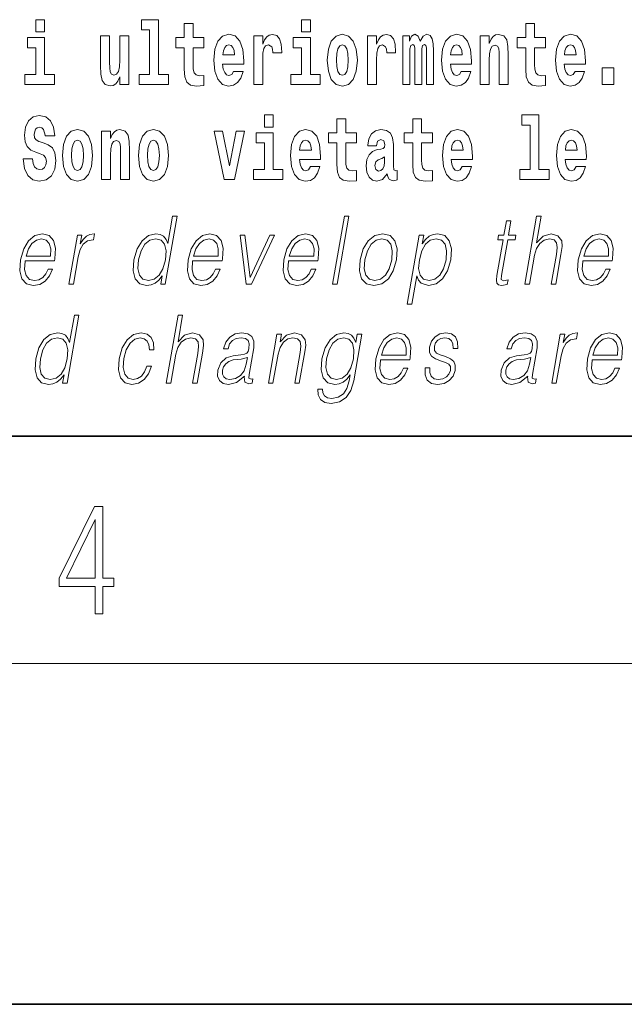
# Model space of a CAD drawing. Extents: x 0 to 210, y 0 to 297.
# Drawn here: x 176 to 187, y 0 to 17 of the extents above; entities that cross this region are included whole.
import ezdxf

# ---------------------------------------------------------------- set-up
doc = ezdxf.new("R2010")
doc.units = 0

msp = doc.modelspace()

# ---------------------------------------------------------------- linework, layer by layer
at = {"color": 7, "lineweight": 35}
for p, q in [((20, 10), (200, 10)), ((20, 10), (200, 10)), ((0, 0), (210, 0))]:
    msp.add_line(p, q, dxfattribs=at)
at = {"color": 7, "lineweight": 13}
msp.add_line((204, 6), (16, 6), dxfattribs=at)
for points in [[(176.611053, 17.331532), (176.611053, 17.115969), (176.767487, 17.115969), (176.767487, 17.331532)], [(178.470581, 17.154009), (178.614822, 17.154009), (178.614822, 16.369427), (178.431747, 16.369427), (178.431747, 16.193491), (178.948792, 16.193491), (178.948792, 16.369427), (178.771271, 16.369427), (178.771271, 17.331532), (178.470581, 17.331532)], [(181.286514, 17.331532), (181.286514, 17.115969), (181.442963, 17.115969), (181.442963, 17.331532)], [(179.567886, 17.016113), (179.378159, 17.016113), (179.378159, 17.264961), (179.22171, 17.264961), (179.22171, 17.016113), (179.073044, 17.016113), (179.073044, 16.838593), (179.22171, 16.838593), (179.22171, 16.459774), (179.231705, 16.323462), (179.267212, 16.231531), (179.3349, 16.180811), (179.441406, 16.163376), (179.567886, 16.171301), (179.567886, 16.351992), (179.494659, 16.345652), (179.434753, 16.358332), (179.399231, 16.396374), (179.382599, 16.458189), (179.378159, 16.540609), (179.378159, 16.838593), (179.567886, 16.838593)], [(185.579193, 17.016113), (185.389465, 17.016113), (185.389465, 17.264961), (185.233032, 17.264961), (185.233032, 17.016113), (185.084351, 17.016113), (185.084351, 16.838593), (185.233032, 16.838593), (185.233032, 16.459774), (185.243011, 16.323462), (185.278519, 16.231531), (185.346191, 16.180811), (185.452698, 16.163376), (185.579193, 16.171301), (185.579193, 16.351992), (185.505966, 16.345652), (185.446045, 16.358332), (185.410553, 16.396374), (185.393906, 16.458189), (185.389465, 16.540609), (185.389465, 16.838593), (185.579193, 16.838593)], [(176.938354, 16.369427), (176.767487, 16.369427), (176.767487, 17.016113), (176.466812, 17.016113), (176.466812, 16.838593), (176.611053, 16.838593), (176.611053, 16.369427), (176.421326, 16.369427), (176.421326, 16.193491), (176.938354, 16.193491)], [(178.24646, 16.193491), (178.24646, 17.044643), (178.087799, 17.044643), (178.087799, 16.621445), (178.082245, 16.504154), (178.065613, 16.421734), (178.033447, 16.372597), (177.984619, 16.356747), (177.941345, 16.371012), (177.919159, 16.415394), (177.911392, 16.486719), (177.910278, 16.583405), (177.910278, 17.044643), (177.751617, 17.044643), (177.751617, 16.527929), (177.756058, 16.374182), (177.778259, 16.260061), (177.829285, 16.190321), (177.921387, 16.164961), (177.97464, 16.174471), (178.019012, 16.201416), (178.055634, 16.250551), (178.087799, 16.323462), (178.087799, 16.193491)], [(180.091583, 16.421734), (180.058289, 16.367842), (180.01059, 16.348822), (179.968414, 16.361502), (179.935135, 16.399544), (179.910721, 16.462944), (179.899628, 16.550119), (180.271317, 16.550119), (180.27243, 16.60718), (180.254669, 16.808477), (180.202515, 16.955883), (180.119308, 17.044643), (180.006134, 17.074759), (179.898529, 17.043058), (179.815308, 16.954298), (179.762054, 16.810062), (179.744293, 16.61986), (179.762054, 16.426489), (179.815308, 16.282251), (179.896301, 16.193491), (180.002808, 16.163376), (180.091583, 16.179226), (180.162582, 16.225191), (180.216949, 16.304441), (180.257996, 16.421734)], [(180.445496, 17.044643), (180.445496, 16.193491), (180.60527, 16.193491), (180.60527, 16.6262), (180.608612, 16.74032), (180.625244, 16.822742), (180.656311, 16.873463), (180.707352, 16.890898), (180.763931, 16.854443), (180.779465, 16.811647), (180.785004, 16.753), (180.785004, 16.748245), (180.93924, 16.748245), (180.93924, 16.76251), (180.92926, 16.898823), (180.900406, 16.995508), (180.850479, 17.052568), (180.778351, 17.073174), (180.720673, 17.062078), (180.674072, 17.030378), (180.635223, 16.976488), (180.60527, 16.900408), (180.60527, 17.044643)], [(181.613815, 16.369427), (181.442963, 16.369427), (181.442963, 17.016113), (181.142273, 17.016113), (181.142273, 16.838593), (181.286514, 16.838593), (181.286514, 16.369427), (181.096786, 16.369427), (181.096786, 16.193491), (181.613815, 16.193491)], [(181.741409, 16.618275), (181.759155, 16.423319), (181.81131, 16.280666), (181.894531, 16.193491), (182.005463, 16.163376), (182.115311, 16.193491), (182.198517, 16.280666), (182.250671, 16.423319), (182.269531, 16.618275), (182.250671, 16.811647), (182.198517, 16.955883), (182.114197, 17.043058), (182.004364, 17.074759), (181.894531, 17.043058), (181.81131, 16.955883), (181.759155, 16.811647)], [(182.44928, 17.044643), (182.44928, 16.193491), (182.609039, 16.193491), (182.609039, 16.6262), (182.612366, 16.74032), (182.629013, 16.822742), (182.66008, 16.873463), (182.711121, 16.890898), (182.7677, 16.854443), (182.783234, 16.811647), (182.788788, 16.753), (182.788788, 16.748245), (182.943008, 16.748245), (182.943008, 16.76251), (182.933014, 16.898823), (182.904175, 16.995508), (182.854248, 17.052568), (182.782135, 17.073174), (182.724426, 17.062078), (182.677826, 17.030378), (182.639008, 16.976488), (182.609039, 16.900408), (182.609039, 17.044643)], [(183.48555, 16.824327), (183.48555, 16.193491), (183.61203, 16.193491), (183.61203, 16.781532), (183.606491, 16.905163), (183.588745, 16.997093), (183.552124, 17.054153), (183.491104, 17.074759), (183.427856, 17.043058), (183.375702, 16.951128), (183.34021, 17.041473), (183.279175, 17.074759), (183.223709, 17.043058), (183.184875, 16.954298), (183.184875, 17.044643), (183.070587, 17.044643), (183.070587, 16.193491), (183.195969, 16.193491), (183.195969, 16.817987), (183.208176, 16.875048), (183.243683, 16.895653), (183.270309, 16.879803), (183.279175, 16.835423), (183.279175, 16.193491), (183.403442, 16.193491), (183.403442, 16.817987), (183.415649, 16.875048), (183.451157, 16.895653), (183.476685, 16.879803), (183.48555, 16.835423)], [(184.099121, 16.421734), (184.065826, 16.367842), (184.018127, 16.348822), (183.975952, 16.361502), (183.942673, 16.399544), (183.918259, 16.462944), (183.907166, 16.550119), (184.278854, 16.550119), (184.279968, 16.60718), (184.262207, 16.808477), (184.210052, 16.955883), (184.126846, 17.044643), (184.013672, 17.074759), (183.906067, 17.043058), (183.822845, 16.954298), (183.769592, 16.810062), (183.751831, 16.61986), (183.769592, 16.426489), (183.822845, 16.282251), (183.903839, 16.193491), (184.010345, 16.163376), (184.099121, 16.179226), (184.17012, 16.225191), (184.224487, 16.304441), (184.265533, 16.421734)], [(184.431961, 17.044643), (184.431961, 16.193491), (184.590622, 16.193491), (184.590622, 16.61669), (184.595062, 16.732395), (184.611694, 16.814817), (184.643875, 16.863953), (184.693817, 16.881388), (184.734863, 16.865538), (184.75705, 16.824327), (184.764816, 16.75617), (184.767029, 16.66741), (184.767029, 16.193491), (184.92569, 16.193491), (184.92569, 16.710205), (184.920135, 16.862368), (184.897949, 16.976488), (184.846924, 17.047813), (184.755936, 17.073174), (184.702682, 17.063663), (184.658295, 17.035133), (184.621689, 16.985998), (184.590622, 16.914673), (184.590622, 17.044643)], [(186.102875, 16.421734), (186.069595, 16.367842), (186.021881, 16.348822), (185.979721, 16.361502), (185.946442, 16.399544), (185.922028, 16.462944), (185.910934, 16.550119), (186.282623, 16.550119), (186.283722, 16.60718), (186.265976, 16.808477), (186.213837, 16.955883), (186.130615, 17.044643), (186.017456, 17.074759), (185.909821, 17.043058), (185.826614, 16.954298), (185.773346, 16.810062), (185.7556, 16.61986), (185.773346, 16.426489), (185.826614, 16.282251), (185.907608, 16.193491), (186.01413, 16.163376), (186.102875, 16.179226), (186.173889, 16.225191), (186.228256, 16.304441), (186.269302, 16.421734)], [(180.109314, 16.713375), (179.902954, 16.713375), (179.911835, 16.786285), (179.935135, 16.841763), (179.967316, 16.876633), (180.006134, 16.889313), (180.047195, 16.876633), (180.079376, 16.843348), (180.099335, 16.787872)], [(182.005463, 16.886143), (182.04985, 16.868708), (182.08313, 16.817987), (182.103119, 16.73398), (182.11087, 16.61986), (182.103119, 16.504154), (182.08313, 16.420149), (182.04985, 16.369427), (182.005463, 16.353577), (181.959991, 16.369427), (181.926697, 16.421734), (181.906723, 16.507324), (181.90007, 16.6262), (181.906723, 16.73715), (181.927795, 16.817987), (181.96109, 16.868708)], [(184.116852, 16.713375), (183.910492, 16.713375), (183.919373, 16.786285), (183.942673, 16.841763), (183.974854, 16.876633), (184.013672, 16.889313), (184.054733, 16.876633), (184.086914, 16.843348), (184.106873, 16.787872)], [(186.120636, 16.713375), (185.914261, 16.713375), (185.923141, 16.786285), (185.946442, 16.841763), (185.978607, 16.876633), (186.017456, 16.889313), (186.058502, 16.876633), (186.090668, 16.843348), (186.110657, 16.787872)], [(186.578857, 16.485134), (186.578857, 16.193491), (186.783005, 16.193491), (186.783005, 16.485134)], [(176.943787, 15.288753), (176.924927, 15.439328), (176.871674, 15.551865), (176.786255, 15.62002), (176.669739, 15.64538), (176.564346, 15.62002), (176.483353, 15.548695), (176.431213, 15.439328), (176.413452, 15.298263), (176.425659, 15.182556), (176.46228, 15.096966), (176.524399, 15.036735), (176.613159, 14.997109), (176.689728, 14.971749), (176.74852, 14.944804), (176.785126, 14.905179), (176.798462, 14.840193), (176.789581, 14.778378), (176.766266, 14.732412), (176.727448, 14.702297), (176.677521, 14.692787), (176.628693, 14.705467), (176.589874, 14.741922), (176.564346, 14.800568), (176.554352, 14.879818), (176.389038, 14.879818), (176.411224, 14.713392), (176.468933, 14.589761), (176.55658, 14.51368), (176.670868, 14.486734), (176.796234, 14.51368), (176.888321, 14.585006), (176.946014, 14.700712), (176.965988, 14.852873), (176.949341, 14.986014), (176.90274, 15.073191), (176.8284, 15.130251), (176.72966, 15.168291), (176.665314, 15.188896), (176.619812, 15.214256), (176.590973, 15.252296), (176.582092, 15.314113), (176.607605, 15.404458), (176.637573, 15.429818), (176.678619, 15.440913), (176.717453, 15.429818), (176.74852, 15.401288), (176.775146, 15.301433), (176.775146, 15.288753)], [(180.634018, 15.654891), (180.634018, 15.439329), (180.790466, 15.439329), (180.790466, 15.654891)], [(185.165237, 15.477369), (185.309479, 15.477369), (185.309479, 14.692787), (185.126404, 14.692787), (185.126404, 14.51685), (185.643433, 14.51685), (185.643433, 14.692787), (185.465912, 14.692787), (185.465912, 15.654891), (185.165237, 15.654891)], [(182.255005, 15.339473), (182.065277, 15.339473), (182.065277, 15.588321), (181.908844, 15.588321), (181.908844, 15.339473), (181.760162, 15.339473), (181.760162, 15.161951), (181.908844, 15.161951), (181.908844, 14.783133), (181.918823, 14.646822), (181.95433, 14.554891), (182.022003, 14.50417), (182.12851, 14.486735), (182.255005, 14.49466), (182.255005, 14.675352), (182.181778, 14.669012), (182.121857, 14.681692), (182.086365, 14.719732), (182.069717, 14.781548), (182.065277, 14.863969), (182.065277, 15.161951), (182.255005, 15.161951)], [(183.590851, 15.339473), (183.401123, 15.339473), (183.401123, 15.588321), (183.24469, 15.588321), (183.24469, 15.339473), (183.096008, 15.339473), (183.096008, 15.161951), (183.24469, 15.161951), (183.24469, 14.783134), (183.254669, 14.646822), (183.290176, 14.554891), (183.357849, 14.50417), (183.464355, 14.486735), (183.590851, 14.49466), (183.590851, 14.675352), (183.517624, 14.669012), (183.457703, 14.681692), (183.422211, 14.719732), (183.405563, 14.781549), (183.401123, 14.863969), (183.401123, 15.161951), (183.590851, 15.161951)], [(177.081375, 14.941634), (177.099121, 14.746677), (177.151276, 14.604026), (177.234497, 14.51685), (177.345428, 14.486735), (177.455276, 14.51685), (177.538483, 14.604026), (177.590637, 14.746677), (177.609497, 14.941634), (177.590637, 15.135006), (177.538483, 15.279243), (177.454163, 15.366418), (177.34433, 15.398118), (177.234497, 15.366418), (177.151276, 15.279243), (177.099121, 15.135006)], [(177.768158, 15.368003), (177.768158, 14.51685), (177.926819, 14.51685), (177.926819, 14.940049), (177.931259, 15.055756), (177.947906, 15.138176), (177.980072, 15.187311), (178.029999, 15.204746), (178.071045, 15.188896), (178.093246, 15.147686), (178.101013, 15.079531), (178.103241, 14.990769), (178.103241, 14.51685), (178.261887, 14.51685), (178.261887, 15.033565), (178.256348, 15.185726), (178.234161, 15.299848), (178.183105, 15.371173), (178.092133, 15.396533), (178.038879, 15.387023), (177.994507, 15.358493), (177.957886, 15.309358), (177.926819, 15.238031), (177.926819, 15.368003)], [(178.417221, 14.941634), (178.434967, 14.746677), (178.487122, 14.604026), (178.570343, 14.51685), (178.681274, 14.486735), (178.791122, 14.51685), (178.874329, 14.604026), (178.926483, 14.746677), (178.945343, 14.941634), (178.926483, 15.135006), (178.874329, 15.279243), (178.790009, 15.366418), (178.680176, 15.398118), (178.570343, 15.366418), (178.487122, 15.279243), (178.434967, 15.135006)], [(179.747528, 15.368003), (179.926147, 14.51685), (180.109222, 14.51685), (180.285629, 15.368003), (180.138062, 15.368003), (180.019348, 14.756187), (179.896194, 15.368003)], [(180.961319, 14.692787), (180.790466, 14.692787), (180.790466, 15.339473), (180.489777, 15.339473), (180.489777, 15.161951), (180.634018, 15.161951), (180.634018, 14.692787), (180.44429, 14.692787), (180.44429, 14.51685), (180.961319, 14.51685)], [(181.442841, 14.745092), (181.409561, 14.691202), (181.361847, 14.672182), (181.319687, 14.684862), (181.286407, 14.722902), (181.261993, 14.786303), (181.2509, 14.873479), (181.622589, 14.873479), (181.623688, 14.930539), (181.605942, 15.131836), (181.553802, 15.279243), (181.470581, 15.368003), (181.357422, 15.398119), (181.249786, 15.366418), (181.16658, 15.277658), (181.113312, 15.133421), (181.095566, 14.943219), (181.113312, 14.749847), (181.16658, 14.605612), (181.247574, 14.51685), (181.354095, 14.486735), (181.442841, 14.502585), (181.513855, 14.548551), (181.568222, 14.627802), (181.609268, 14.745092)], [(182.607819, 15.111231), (182.62558, 15.193652), (182.682159, 15.222182), (182.734314, 15.199992), (182.75206, 15.136591), (182.745407, 15.087456), (182.723206, 15.063681), (182.683273, 15.054171), (182.62114, 15.044661), (182.536819, 15.01296), (182.4758, 14.954314), (182.439178, 14.870309), (182.426971, 14.760942), (182.439178, 14.646822), (182.4758, 14.559646), (182.534607, 14.50734), (182.614487, 14.486735), (182.7099, 14.52002), (182.793121, 14.619877), (182.805328, 14.562816), (182.828613, 14.524776), (182.861908, 14.505755), (182.909607, 14.49783), (182.972855, 14.51051), (182.972855, 14.675352), (182.946228, 14.670597), (182.910721, 14.691202), (182.904068, 14.756187), (182.904068, 15.133421), (182.890747, 15.249127), (182.8508, 15.331548), (182.780914, 15.380684), (182.682159, 15.398119), (182.586746, 15.377514), (182.515747, 15.322038), (182.470245, 15.234862), (182.455826, 15.123911), (182.455826, 15.111231)], [(184.114532, 14.745092), (184.081253, 14.691202), (184.033539, 14.672182), (183.991379, 14.684862), (183.958099, 14.722902), (183.933685, 14.786304), (183.922592, 14.873479), (184.294281, 14.873479), (184.29538, 14.930539), (184.277634, 15.131836), (184.225494, 15.279243), (184.142273, 15.368004), (184.029114, 15.398119), (183.921478, 15.366419), (183.838272, 15.277658), (183.785004, 15.133421), (183.767258, 14.943219), (183.785004, 14.749847), (183.838272, 14.605612), (183.919266, 14.51685), (184.025787, 14.486735), (184.114532, 14.502585), (184.185547, 14.548551), (184.239914, 14.627802), (184.28096, 14.745092)], [(186.118317, 14.745093), (186.085022, 14.691202), (186.037323, 14.672182), (185.995148, 14.684862), (185.961868, 14.722903), (185.937454, 14.786304), (185.926361, 14.873479), (186.29805, 14.873479), (186.299164, 14.93054), (186.281403, 15.131837), (186.229248, 15.279243), (186.146042, 15.368004), (186.032867, 15.398119), (185.925262, 15.366419), (185.842041, 15.277658), (185.788788, 15.133422), (185.771027, 14.94322), (185.788788, 14.749848), (185.842041, 14.605612), (185.923035, 14.51685), (186.029541, 14.486735), (186.118317, 14.502585), (186.189316, 14.548552), (186.243683, 14.627802), (186.284729, 14.745093)], [(177.345428, 15.209501), (177.389816, 15.192066), (177.423096, 15.141346), (177.443085, 15.05734), (177.450836, 14.943219), (177.443085, 14.827513), (177.423096, 14.743507), (177.389816, 14.692787), (177.345428, 14.676937), (177.299957, 14.692787), (177.266663, 14.745092), (177.246689, 14.830683), (177.240036, 14.949559), (177.246689, 15.06051), (177.267761, 15.141346), (177.301056, 15.192066)], [(178.681274, 15.209501), (178.725662, 15.192066), (178.758942, 15.141346), (178.778931, 15.057341), (178.786682, 14.943219), (178.778931, 14.827513), (178.758942, 14.743507), (178.725662, 14.692787), (178.681274, 14.676937), (178.635803, 14.692787), (178.602509, 14.745092), (178.582535, 14.830683), (178.575882, 14.949559), (178.582535, 15.060511), (178.603607, 15.141346), (178.636902, 15.192066)], [(181.460602, 15.036736), (181.254227, 15.036736), (181.263107, 15.109646), (181.286407, 15.165121), (181.318573, 15.199992), (181.357422, 15.212672), (181.398468, 15.199992), (181.430634, 15.166706), (181.450623, 15.111231)], [(184.132294, 15.036736), (183.925919, 15.036736), (183.934799, 15.109646), (183.958099, 15.165122), (183.990265, 15.199992), (184.029114, 15.212672), (184.07016, 15.199992), (184.102325, 15.166707), (184.122314, 15.111231)], [(186.136047, 15.036736), (185.929688, 15.036736), (185.938568, 15.109646), (185.961868, 15.165122), (185.994049, 15.199992), (186.032867, 15.212672), (186.073929, 15.199992), (186.10611, 15.166707), (186.126068, 15.111231)], [(182.749847, 14.821174), (182.740967, 14.756187), (182.717667, 14.707052), (182.683273, 14.675352), (182.642212, 14.665842), (182.596741, 14.692787), (182.580078, 14.762527), (182.593414, 14.830684), (182.633347, 14.867139), (182.701019, 14.886159), (182.749847, 14.919444)], [(179.098938, 13.873855), (179.018829, 13.873855), (178.934784, 13.38985), (178.903473, 13.463284), (178.859634, 13.518361), (178.799713, 13.550072), (178.725647, 13.561754), (178.593292, 13.530044), (178.480469, 13.441587), (178.392792, 13.298055), (178.338104, 13.106122), (178.325836, 12.912519), (178.362625, 12.770656), (178.441772, 12.680531), (178.562073, 12.650489), (178.640198, 12.662172), (178.710846, 12.692214), (178.776184, 12.745621), (178.835968, 12.820725), (178.810455, 12.673855), (178.890564, 12.673855)], [(181.833649, 12.673855), (181.913773, 12.673855), (182.122162, 13.873855), (182.042023, 13.873855)], [(185.215759, 12.673855), (185.295883, 12.673855), (185.384567, 13.184565), (185.42012, 13.304731), (185.479828, 13.394856), (185.556442, 13.451602), (185.648346, 13.473299), (185.731934, 13.45494), (185.775299, 13.40487), (185.785889, 13.319752), (185.771698, 13.199585), (185.68042, 12.673855), (185.760529, 12.673855), (185.852112, 13.201254), (185.871872, 13.338111), (185.865509, 13.439919), (185.798096, 13.528375), (185.679718, 13.561754), (185.539246, 13.521699), (185.422821, 13.40487), (185.504272, 13.873855), (185.424133, 13.873855)], [(184.973007, 13.788736), (184.892883, 13.788736), (184.849701, 13.540058), (184.754913, 13.540058), (184.740723, 13.458278), (184.83551, 13.458278), (184.725952, 12.827401), (184.716339, 12.74896), (184.722809, 12.693883), (184.750977, 12.663841), (184.805023, 12.652158), (184.907013, 12.670517), (184.920914, 12.750628), (184.840576, 12.733938), (184.80162, 12.755635), (184.806076, 12.827401), (184.915619, 13.458278), (185.043793, 13.458278), (185.057999, 13.540058), (184.929825, 13.540058)], [(176.425018, 13.087763), (176.941727, 13.087763), (176.94751, 13.121142), (176.958618, 13.308069), (176.925262, 13.446595), (176.846573, 13.531713), (176.728958, 13.561754), (176.595276, 13.530044), (176.485107, 13.441587), (176.398468, 13.296386), (176.344833, 13.102784), (176.331528, 12.910851), (176.366974, 12.768987), (176.446411, 12.680531), (176.568054, 12.650489), (176.681305, 12.672186), (176.777939, 12.728931), (176.855301, 12.820725), (176.906876, 12.940892), (176.826752, 12.940892), (176.787949, 12.855774), (176.73288, 12.792353), (176.665833, 12.752297), (176.588745, 12.738945), (176.500381, 12.760642), (176.441498, 12.82907), (176.414658, 12.935885), (176.424133, 13.082756)], [(177.192719, 12.673855), (177.272827, 12.673855), (177.356293, 13.154523), (177.392548, 13.286372), (177.447784, 13.381504), (177.523056, 13.43825), (177.618668, 13.458278), (177.629349, 13.458278), (177.647308, 13.561754), (177.63797, 13.561754), (177.56517, 13.550072), (177.501205, 13.52003), (177.443573, 13.464953), (177.394196, 13.388181), (177.420563, 13.540058), (177.343124, 13.540058)], [(179.372101, 13.087763), (179.888824, 13.087763), (179.894608, 13.121142), (179.905701, 13.308069), (179.872345, 13.446595), (179.793671, 13.531713), (179.676056, 13.561754), (179.542358, 13.530044), (179.432205, 13.441587), (179.345566, 13.296386), (179.291931, 13.102784), (179.278625, 12.910851), (179.314072, 12.768987), (179.393509, 12.680531), (179.515137, 12.650489), (179.628387, 12.672186), (179.725037, 12.728931), (179.802399, 12.820725), (179.853973, 12.940892), (179.773849, 12.940892), (179.735046, 12.855774), (179.679962, 12.792353), (179.612915, 12.752297), (179.535828, 12.738945), (179.447479, 12.760642), (179.388596, 12.82907), (179.361755, 12.935885), (179.371231, 13.082756)], [(180.314713, 12.673855), (180.404175, 12.673855), (180.813614, 13.540058), (180.730835, 13.540058), (180.383942, 12.795691), (180.29155, 13.540058), (180.204773, 13.540058)], [(181.057953, 13.087763), (181.574661, 13.087763), (181.580444, 13.121142), (181.591553, 13.308069), (181.558197, 13.446595), (181.479507, 13.531713), (181.361893, 13.561754), (181.22821, 13.530044), (181.118042, 13.441587), (181.031403, 13.296386), (180.977768, 13.102784), (180.964462, 12.910851), (180.999908, 12.768987), (181.079346, 12.680531), (181.200989, 12.650489), (181.31424, 12.672186), (181.410873, 12.728931), (181.488235, 12.820725), (181.53981, 12.940892), (181.459686, 12.940892), (181.420883, 12.855774), (181.365814, 12.792353), (181.298767, 12.752297), (181.22168, 12.738945), (181.133316, 12.760642), (181.074432, 12.82907), (181.047592, 12.935885), (181.057068, 13.082756)], [(182.321045, 13.106122), (182.307449, 12.912519), (182.345276, 12.768987), (182.430054, 12.680531), (182.559998, 12.652158), (182.700058, 12.682199), (182.815277, 12.768987), (182.901611, 12.912519), (182.957932, 13.106122), (182.968842, 13.299725), (182.932068, 13.441587), (182.84729, 13.530044), (182.717941, 13.561754), (182.577576, 13.530044), (182.462082, 13.441587), (182.37439, 13.298055)], [(183.147827, 12.325037), (183.227936, 12.325037), (183.314606, 12.824063), (183.346649, 12.747291), (183.390503, 12.692214), (183.523453, 12.650489), (183.656845, 12.680531), (183.769684, 12.768987), (183.857361, 12.912519), (183.913666, 13.106122), (183.924301, 13.298055), (183.887817, 13.441587), (183.807037, 13.530044), (183.685699, 13.561754), (183.604889, 13.550072), (183.533966, 13.518361), (183.46936, 13.461616), (183.411972, 13.384842), (183.438934, 13.540058), (183.35881, 13.540058)], [(186.238052, 13.087763), (186.754761, 13.087763), (186.760559, 13.121142), (186.771667, 13.308069), (186.738297, 13.446595), (186.659607, 13.531713), (186.541992, 13.561754), (186.40831, 13.530044), (186.298157, 13.441587), (186.211517, 13.296386), (186.157867, 13.102784), (186.144562, 12.910851), (186.180023, 12.768987), (186.25946, 12.680531), (186.381088, 12.650489), (186.494339, 12.672186), (186.590973, 12.728931), (186.668335, 12.820725), (186.71991, 12.940892), (186.639801, 12.940892), (186.600983, 12.855774), (186.545914, 12.792353), (186.478882, 12.752297), (186.401794, 12.738945), (186.313416, 12.760642), (186.254547, 12.82907), (186.227692, 12.935885), (186.237183, 13.082756)], [(176.439209, 13.169543), (176.481262, 13.296386), (176.543182, 13.391519), (176.621704, 13.451602), (176.712265, 13.473299), (176.792603, 13.451602), (176.849213, 13.393188), (176.875137, 13.296386), (176.873138, 13.169543)], [(178.420883, 13.106122), (178.462799, 13.263006), (178.529541, 13.378166), (178.616486, 13.448264), (178.720978, 13.473299), (178.81543, 13.448264), (178.876678, 13.378166), (178.903412, 13.263006), (178.892212, 13.106122), (178.848648, 12.947568), (178.783249, 12.832408), (178.696304, 12.762311), (178.593445, 12.738945), (178.49736, 12.762311), (178.436401, 12.834078), (178.409668, 12.949237)], [(179.386292, 13.169543), (179.428345, 13.296386), (179.490265, 13.391519), (179.568787, 13.451602), (179.659363, 13.473299), (179.7397, 13.451602), (179.79631, 13.393188), (179.822235, 13.296386), (179.820221, 13.169543)], [(181.072144, 13.169543), (181.114197, 13.296386), (181.176117, 13.391519), (181.254639, 13.451602), (181.3452, 13.473299), (181.425537, 13.451602), (181.482147, 13.393188), (181.508072, 13.296386), (181.506073, 13.169543)], [(182.403839, 13.106122), (182.447083, 13.263006), (182.512482, 13.378166), (182.599426, 13.448264), (182.702576, 13.473299), (182.797028, 13.448264), (182.859619, 13.378166), (182.88504, 13.263006), (182.875153, 13.106122), (182.830261, 12.947568), (182.765152, 12.834078), (182.678207, 12.76398), (182.575348, 12.740614), (182.480591, 12.76398), (182.417999, 12.834078), (182.390991, 12.947568)], [(183.360901, 13.106122), (183.402832, 13.263006), (183.468231, 13.378166), (183.553833, 13.448264), (183.658325, 13.473299), (183.752777, 13.448264), (183.815369, 13.378166), (183.840775, 13.263006), (183.830902, 13.106122), (183.786011, 12.947568), (183.720612, 12.832408), (183.633667, 12.762311), (183.530792, 12.738945), (183.43605, 12.762311), (183.375092, 12.834078), (183.348358, 12.949237)], [(186.252258, 13.169543), (186.294312, 13.296386), (186.356216, 13.391519), (186.434753, 13.451602), (186.525299, 13.473299), (186.605652, 13.451602), (186.662262, 13.393188), (186.688171, 13.296386), (186.686188, 13.169543)], [(177.371033, 12.132246), (177.290924, 12.132246), (177.206879, 11.64824), (177.175568, 11.721676), (177.131714, 11.776752), (177.071808, 11.808463), (176.997742, 11.820146), (176.865387, 11.788435), (176.752563, 11.699979), (176.664871, 11.556446), (176.610184, 11.364513), (176.597931, 11.170911), (176.634705, 11.029047), (176.713867, 10.938922), (176.834152, 10.90888), (176.912292, 10.920563), (176.982925, 10.950604), (177.048279, 11.004012), (177.108063, 11.079117), (177.08255, 10.932246), (177.162659, 10.932246)], [(178.906982, 10.932246), (178.987106, 10.932246), (179.07579, 11.442955), (179.111343, 11.563122), (179.171051, 11.653248), (179.247665, 11.709992), (179.339569, 11.731689), (179.423157, 11.713331), (179.466522, 11.663261), (179.477112, 11.578143), (179.462921, 11.457976), (179.371643, 10.932246), (179.451752, 10.932246), (179.543335, 11.459645), (179.563095, 11.596502), (179.556732, 11.69831), (179.489319, 11.786766), (179.370941, 11.820146), (179.230469, 11.78009), (179.114044, 11.663261), (179.19548, 12.132246), (179.115372, 12.132246)], [(178.566574, 11.230994), (178.525436, 11.132524), (178.468628, 11.059089), (178.400726, 11.014026), (178.324677, 10.999005), (178.23526, 11.022371), (178.176971, 11.094137), (178.150238, 11.209297), (178.161743, 11.367851), (178.204437, 11.521398), (178.271149, 11.636558), (178.354095, 11.706655), (178.450577, 11.731689), (178.520065, 11.716669), (178.572906, 11.674944), (178.602692, 11.608185), (178.610611, 11.523067), (178.688049, 11.523067), (178.683563, 11.643233), (178.643707, 11.736696), (178.56897, 11.798449), (178.465942, 11.820146), (178.332245, 11.788435), (178.219131, 11.69831), (178.132492, 11.553108), (178.077515, 11.359506), (178.065826, 11.169242), (178.101578, 11.029047), (178.182343, 10.940591), (178.302643, 10.910549), (178.418564, 10.932246), (178.5177, 10.995667), (178.593842, 11.095806), (178.646698, 11.230994)], [(180.282349, 11.05742), (180.280029, 11.044068), (180.288422, 10.953942), (180.357971, 10.923901), (180.41684, 10.932246), (180.429871, 11.00735), (180.400208, 11.005681), (180.360687, 11.02404), (180.364731, 11.085793), (180.446747, 11.558115), (180.448807, 11.669937), (180.415222, 11.753386), (180.343521, 11.801787), (180.238556, 11.820146), (180.120255, 11.800117), (180.024963, 11.743373), (179.954834, 11.654917), (179.914825, 11.539757), (179.993591, 11.539757), (180.022781, 11.623205), (180.07193, 11.683289), (180.138092, 11.718338), (180.223206, 11.731689), (180.301285, 11.720007), (180.348602, 11.684958), (180.367828, 11.626544), (180.362686, 11.543095), (180.348358, 11.491356), (180.32341, 11.462983), (180.283127, 11.446293), (180.221771, 11.431273), (180.086975, 11.416251), (179.962814, 11.377865), (179.86496, 11.291078), (179.814316, 11.160897), (179.811035, 11.05742), (179.844147, 10.978977), (179.907562, 10.928908), (180.000488, 10.910549), (180.142776, 10.945598)], [(180.704987, 10.932246), (180.785095, 10.932246), (180.873779, 11.442955), (180.909332, 11.563122), (180.968002, 11.654917), (181.044617, 11.711662), (181.134888, 11.731689), (181.217438, 11.715), (181.262436, 11.666599), (181.273895, 11.586488), (181.262207, 11.472997), (181.168304, 10.932246), (181.248413, 10.932246), (181.344345, 11.48468), (181.361206, 11.604847), (181.353394, 11.69831), (181.28598, 11.786766), (181.16626, 11.820146), (181.025787, 11.78009), (180.908783, 11.659924), (180.932846, 11.798449), (180.855408, 11.798449)], [(182.349228, 11.798449), (182.269119, 11.798449), (182.243042, 11.64824), (182.210678, 11.723345), (182.165207, 11.776752), (182.105286, 11.808463), (182.032562, 11.820146), (181.900208, 11.788435), (181.788422, 11.69831), (181.700745, 11.554777), (181.646332, 11.364513), (181.634079, 11.170911), (181.670868, 11.029047), (181.751343, 10.938922), (181.874313, 10.90888), (181.949768, 10.920563), (182.020416, 10.950604), (182.084427, 11.004012), (182.144501, 11.080786), (182.125946, 10.97397), (182.086746, 10.840452), (182.023193, 10.74365), (181.93428, 10.685236), (181.822662, 10.665209), (181.745911, 10.676891), (181.69162, 10.710271), (181.66188, 10.76201), (181.657745, 10.830438), (181.574951, 10.830438), (181.581024, 10.726961), (181.623199, 10.64685), (181.699661, 10.595111), (181.808624, 10.576753), (181.954803, 10.603456), (182.070648, 10.67856), (182.155136, 10.803734), (182.206635, 10.977308)], [(182.677673, 11.346154), (183.194397, 11.346154), (183.20018, 11.379534), (183.211273, 11.566461), (183.177917, 11.704986), (183.099243, 11.790104), (182.981628, 11.820146), (182.847931, 11.788435), (182.737778, 11.699979), (182.651138, 11.554777), (182.597504, 11.361176), (182.584198, 11.169242), (182.619644, 11.027378), (182.699081, 10.938922), (182.820709, 10.90888), (182.93396, 10.930577), (183.030609, 10.987323), (183.107971, 11.079117), (183.159546, 11.199284), (183.079422, 11.199284), (183.040619, 11.114165), (182.985535, 11.050744), (182.918488, 11.010688), (182.8414, 10.997336), (182.753052, 11.019033), (182.694168, 11.087461), (182.667328, 11.194277), (182.676804, 11.341147)], [(183.462952, 11.202621), (183.461823, 11.080786), (183.500336, 10.987323), (183.5746, 10.930577), (183.681641, 10.90888), (183.794617, 10.928908), (183.886093, 10.978977), (183.953125, 11.05742), (183.989197, 11.157559), (183.991501, 11.247684), (183.965698, 11.314444), (183.908691, 11.362844), (183.820557, 11.401231), (183.72934, 11.429604), (183.663803, 11.459645), (183.627853, 11.506377), (183.626495, 11.58315), (183.645996, 11.641564), (183.685104, 11.689965), (183.739716, 11.720007), (183.807175, 11.731689), (183.878296, 11.718338), (183.926666, 11.681621), (183.952576, 11.623206), (183.954956, 11.544764), (184.03775, 11.544764), (184.033707, 11.659924), (183.996704, 11.746711), (183.92453, 11.800118), (183.823868, 11.820146), (183.721588, 11.800118), (183.638123, 11.750049), (183.574799, 11.669937), (183.541397, 11.569798), (183.539276, 11.472997), (183.57605, 11.407907), (183.645081, 11.359507), (183.747894, 11.321119), (183.823364, 11.294415), (183.877197, 11.266043), (183.906006, 11.224319), (183.906708, 11.159228), (183.881775, 11.092468), (183.837021, 11.042399), (183.773804, 11.009019), (183.692993, 10.997336), (183.62085, 11.012358), (183.570679, 11.054082), (183.544601, 11.119172), (183.545746, 11.202621)], [(185.267776, 11.05742), (185.265457, 11.044068), (185.273834, 10.953943), (185.343399, 10.923902), (185.402252, 10.932246), (185.415298, 11.00735), (185.385635, 11.005681), (185.3461, 11.02404), (185.350159, 11.085793), (185.432159, 11.558115), (185.434235, 11.669937), (185.400635, 11.753386), (185.328949, 11.801787), (185.223984, 11.820146), (185.105682, 11.800118), (185.010376, 11.743373), (184.940262, 11.654917), (184.900238, 11.539757), (184.979019, 11.539757), (185.008209, 11.623206), (185.057343, 11.68329), (185.12352, 11.718338), (185.208618, 11.731689), (185.286713, 11.720007), (185.334015, 11.684958), (185.353256, 11.626544), (185.348114, 11.543095), (185.333786, 11.491356), (185.308838, 11.462983), (185.268555, 11.446294), (185.207184, 11.431273), (185.072388, 11.416251), (184.948242, 11.377865), (184.850372, 11.291078), (184.799744, 11.160897), (184.796448, 11.05742), (184.829559, 10.978977), (184.892975, 10.928908), (184.985916, 10.910549), (185.128204, 10.945598)], [(185.690399, 10.932246), (185.770523, 10.932246), (185.853989, 11.412913), (185.890228, 11.544764), (185.945465, 11.639895), (186.020752, 11.696641), (186.116364, 11.716669), (186.127045, 11.716669), (186.14502, 11.820146), (186.135666, 11.820146), (186.062866, 11.808463), (185.998901, 11.778421), (185.941284, 11.723345), (185.891891, 11.646571), (185.918274, 11.79845), (185.84082, 11.79845)], [(186.400269, 11.346154), (186.916977, 11.346154), (186.92276, 11.379534), (186.933868, 11.566461), (186.900513, 11.704986), (186.821823, 11.790104), (186.704208, 11.820146), (186.570526, 11.788435), (186.460358, 11.699979), (186.373718, 11.554777), (186.320084, 11.361176), (186.306778, 11.169242), (186.342224, 11.027378), (186.421661, 10.938922), (186.543304, 10.90888), (186.656555, 10.930577), (186.753189, 10.987323), (186.830551, 11.079117), (186.882126, 11.199284), (186.802002, 11.199284), (186.763199, 11.114165), (186.70813, 11.050744), (186.641083, 11.010689), (186.563995, 10.997336), (186.475632, 11.019033), (186.416748, 11.087461), (186.389908, 11.194277), (186.399384, 11.341147)], [(176.692963, 11.364513), (176.734894, 11.521398), (176.80162, 11.636558), (176.888565, 11.706655), (176.993057, 11.731689), (177.087509, 11.706655), (177.148773, 11.636558), (177.175507, 11.521398), (177.164291, 11.364513), (177.120728, 11.205959), (177.055328, 11.090799), (176.968384, 11.020702), (176.86554, 10.997336), (176.76944, 11.020702), (176.708481, 11.092468), (176.681747, 11.207628)], [(181.729126, 11.364513), (181.772385, 11.521398), (181.837769, 11.636558), (181.924713, 11.706655), (182.029205, 11.731689), (182.12233, 11.706655), (182.184921, 11.636558), (182.210327, 11.521398), (182.200439, 11.364513), (182.155548, 11.205959), (182.088821, 11.090799), (182.003204, 11.020702), (181.901688, 10.997336), (181.808273, 11.020702), (181.745972, 11.092468), (181.717896, 11.207628)], [(182.691864, 11.427935), (182.733917, 11.554777), (182.795837, 11.64991), (182.874359, 11.709993), (182.964935, 11.731689), (183.045273, 11.709993), (183.101883, 11.651579), (183.127808, 11.554777), (183.125793, 11.427935)], [(186.414459, 11.427935), (186.456512, 11.554777), (186.518433, 11.64991), (186.596954, 11.709993), (186.687515, 11.731689), (186.767853, 11.709993), (186.824463, 11.651579), (186.850388, 11.554777), (186.848389, 11.427935)], [(180.335724, 11.387878), (180.315918, 11.266043), (180.277512, 11.152552), (180.213623, 11.069102), (180.126907, 11.015696), (180.025208, 10.999005), (179.961807, 11.010688), (179.917908, 11.042398), (179.896194, 11.094137), (179.8974, 11.162566), (179.917175, 11.22265), (179.955536, 11.274387), (180.010559, 11.314444), (180.084152, 11.346154), (180.223709, 11.357837)], [(185.321152, 11.387878), (185.301331, 11.266043), (185.262939, 11.152552), (185.199036, 11.069103), (185.112335, 11.015696), (185.01062, 10.999005), (184.947235, 11.010689), (184.903336, 11.042399), (184.881622, 11.094137), (184.882812, 11.162566), (184.902588, 11.22265), (184.940948, 11.274388), (184.995972, 11.314444), (185.06958, 11.346154), (185.209137, 11.357837)], [(177.653488, 6.874945), (177.791183, 6.874945), (177.791183, 7.356169), (177.983124, 7.356169), (177.983124, 7.503595), (177.791183, 7.503595), (177.791183, 8.76368), (177.643066, 8.76368), (177.025543, 7.503595), (177.025543, 7.356169), (177.653488, 7.356169)], [(177.653488, 7.503595), (177.150711, 7.503595), (177.653488, 8.532803)]]:
    msp.add_lwpolyline(points, close=True, dxfattribs=at)

doc.saveas('drawing.dxf')
